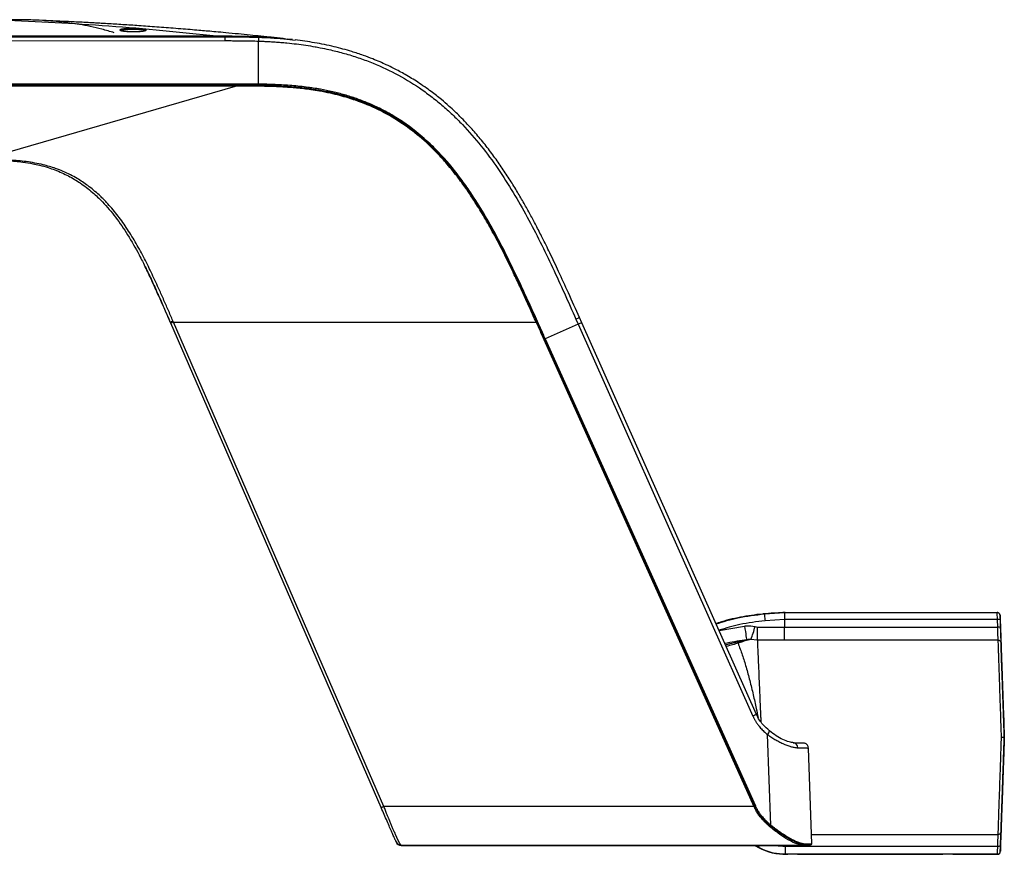
# Model space of a CAD drawing. Units: millimetres. Extents: x 617 to 1967, y 72 to 775.
# Drawn here: x 1618 to 1967, y 72 to 368 of the extents above; entities that cross this region are included whole.
import ezdxf

# ---------------------------------------------------------------- set-up
doc = ezdxf.new("R2010")
doc.units = ezdxf.units.MM

msp = doc.modelspace()

# ---------------------------------------------------------------- linework, layer by layer
at = {"color": 8, "linetype": 'Continuous', "lineweight": 25}
for p, q in [((1624.36, 367.44), (1624.01, 367.46)), ((1866.06, 151.22), (1875.12, 152.84)), ((1898.79, 79.01), (1964.93, 79.01))]:
    msp.add_line(p, q, dxfattribs=at)
at = {"color": 7, "linetype": 'Continuous', "lineweight": 25}
for p, q in [((1595.16, 360.21), (1691.01, 360.22)), ((1595.21, 361.56), (1691.01, 361.56)), ((1609.9, 362.09), (1688.05, 361.9)), ((1688.05, 361.9), (1688.47, 361.9)), ((1688.47, 361.9), (1693.67, 361.87)), ((1702.98, 344.81), (1702.95, 360.07)), ((1714.97, 360.58), (1713.24, 360.77)), ((1714.96, 360.58), (1713.24, 360.77)), ((1594.61, 344.52), (1694.75, 344.52)), ((1695.17, 344.85), (1594.62, 344.85)), ((1604.92, 318.06), (1694.75, 344.11)), ((1694.75, 344.52), (1695.17, 344.52)), ((1694.75, 344.11), (1694.75, 344.52)), ((1695.17, 344.52), (1695.17, 344.85)), ((1695.17, 344.11), (1695.17, 344.52)), ((1815.37, 261.57), (1816.18, 259.75)), ((1817.44, 260.29), (1816.63, 262.11)), ((1671.46, 260.99), (1671.66, 260.53)), ((1671.66, 260.53), (1671.84, 260.11)), ((1671.66, 260.53), (1671.66, 260.53)), ((1746.38, 88.53), (1671.84, 260.11)), ((1672.81, 260.53), (1672.63, 260.95)), ((1747.35, 88.95), (1672.81, 260.53)), ((1672.81, 260.53), (1801.25, 260.53)), ((1801.25, 260.53), (1801.28, 260.47)), ((1801.56, 260.6), (1801.77, 260.69)), ((1816.18, 259.75), (1804.51, 254.58)), ((1816.18, 259.75), (1878.05, 120.93)), ((1879.31, 121.48), (1817.44, 260.29)), ((1804.51, 254.58), (1804.31, 254.49)), ((1804.51, 254.58), (1878.94, 89.11)), ((1804.03, 254.36), (1878.43, 88.95)), ((1804.31, 254.49), (1878.71, 89.08)), ((1881.71, 157.12), (1881.65, 157.11)), ((1882.12, 157.15), (1889.27, 157.61)), ((1889.26, 157.61), (1889.27, 157.61)), ((1889.27, 157.61), (1964.6, 157.61)), ((1889.27, 157.61), (1889.27, 157.61)), ((1964.6, 157.59), (1964.6, 157.61)), ((1889.25, 155.13), (1882.34, 154.69)), ((1889.25, 155.13), (1889.25, 152.46)), ((1889.25, 155.13), (1889.25, 155.13)), ((1964.65, 155.13), (1889.25, 155.13)), ((1964.75, 152.46), (1964.65, 155.13)), ((1965.59, 156.68), (1965.59, 156.68)), ((1965.59, 156.65), (1965.59, 156.65)), ((1965.93, 146.82), (1965.59, 156.65)), ((1965.65, 155), (1965.74, 152.32)), ((1878.81, 152.63), (1879.74, 152.5)), ((1879.74, 152.5), (1889.25, 152.46)), ((1889.25, 152.46), (1889.25, 152.46)), ((1889.25, 152.46), (1964.75, 152.46)), ((1879.62, 147.83), (1877.32, 148.1)), ((1889.23, 147.79), (1879.62, 147.83)), ((1964.94, 147.79), (1889.23, 147.79)), ((1884.36, 82.35), (1883.24, 114.41)), ((1967.1, 113.46), (1967.1, 113.46)), ((1897.58, 109.6), (1897.72, 109.59)), ((1898.91, 75.66), (1897.72, 109.59)), ((1878.43, 88.95), (1747.35, 88.95)), ((1878.71, 89.08), (1878.73, 89.02)), ((1878.94, 89.11), (1878.73, 89.02)), ((1884.18, 82.14), (1884.36, 82.35)), ((1752.5, 75.42), (1752.5, 75.42)), ((1753.51, 75.14), (1895.89, 75.14)), ((1869.01, 75.14), (1753.51, 75.14)), ((1753.51, 75.14), (1753.51, 75.14)), ((1869.01, 75.14), (1869.01, 75.14)), ((1898.07, 75.14), (1874.57, 75.14)), ((1879.48, 74.71), (1878.86, 75.14)), ((1889.56, 74.9), (1964.76, 74.9)), ((1895.89, 75.14), (1895.32, 75.27)), ((1896.65, 75.69), (1896.42, 75.4)), ((1898.07, 75.14), (1898.07, 75.14)), ((1898.64, 75.39), (1898.91, 75.66)), ((1890.35, 71.98), (1889.55, 71.98)), ((1889.55, 71.98), (1889.55, 71.98)), ((1889.55, 71.98), (1889.56, 71.98)), ((1889.56, 71.98), (1890.37, 71.98)), ((1893.84, 71.98), (1945.37, 71.98)), ((1945.35, 71.98), (1893.86, 71.98)), ((1948.84, 71.98), (1964.69, 71.98)), ((1964.69, 71.98), (1948.86, 71.98)), ((1964.69, 71.98), (1964.69, 71.98)), ((1965.68, 72.94), (1965.68, 72.94))]:
    msp.add_line(p, q, dxfattribs=at)
at = {"color": 7, "linetype": 'Continuous', "lineweight": 25, "flags": 128}
for points in [[(1694.75, 344.11), (1644.67, 344.11), (1594.6, 344.11)], [(1695.17, 344.11), (1694.96, 344.11), (1694.75, 344.11)], [(1672.81, 260.53), (1672.6, 260.44), (1672.41, 260.36), (1672.25, 260.28), (1672.1, 260.22), (1671.99, 260.17), (1671.91, 260.14), (1671.86, 260.12), (1671.84, 260.11)], [(1882.12, 157.15), (1882.12, 157.11), (1882.13, 156.97), (1882.15, 156.75), (1882.18, 156.46), (1882.21, 156.09), (1882.25, 155.66), (1882.3, 155.19), (1882.34, 154.69)], [(1965.55, 156.88), (1965.56, 156.84), (1965.59, 156.65)], [(1965.59, 156.65), (1965.59, 156.62), (1965.59, 156.53), (1965.6, 156.38), (1965.61, 156.18), (1965.61, 155.93), (1965.62, 155.65), (1965.64, 155.33), (1965.65, 155)], [(1875.12, 152.84), (1875.25, 151.87), (1875.38, 150.95), (1875.49, 150.12), (1875.59, 149.39), (1875.68, 148.8), (1875.74, 148.35), (1875.78, 148.06), (1875.79, 147.94)], [(1964.94, 147.79), (1964.92, 148.22), (1964.9, 148.81), (1964.86, 149.56), (1964.83, 150.44), (1964.79, 151.41), (1964.75, 152.46)], [(1965.74, 152.32), (1965.78, 151.1), (1965.82, 149.97), (1965.86, 148.94), (1965.89, 148.07), (1965.91, 147.38), (1965.93, 146.88)], [(1895.72, 111.52), (1896.1, 111.48), (1896.45, 111.38)], [(1746.38, 88.53), (1746.4, 88.53), (1746.45, 88.56), (1746.53, 88.59), (1746.64, 88.64), (1746.78, 88.7), (1746.95, 88.77), (1747.14, 88.86), (1747.35, 88.95)], [(1964.76, 74.9), (1964.81, 76.01), (1964.85, 77.02), (1964.89, 77.87), (1964.91, 78.55), (1964.93, 79.01)], [(1965.76, 75.13), (1965.8, 76.43), (1965.84, 77.6), (1965.88, 78.6), (1965.91, 79.38), (1965.93, 79.93)], [(1965.93, 79.93), (1965.91, 79.38), (1965.88, 78.6), (1965.84, 77.6), (1965.8, 76.43), (1965.76, 75.13)], [(1889.55, 71.98), (1889.55, 72.03), (1889.55, 72.19), (1889.55, 72.44), (1889.55, 72.79), (1889.55, 73.22), (1889.56, 73.73), (1889.56, 74.29), (1889.56, 74.9)], [(1898.47, 75.25), (1898.47, 75.25), (1898.47, 75.25)], [(1964.69, 71.98), (1964.69, 72.05), (1964.7, 72.25), (1964.7, 72.58), (1964.72, 73.03), (1964.73, 73.58), (1964.75, 74.21), (1964.76, 74.9)], [(1965.68, 72.94), (1965.68, 72.99), (1965.69, 73.14), (1965.7, 73.39), (1965.71, 73.73), (1965.72, 74.14), (1965.74, 74.61), (1965.76, 75.13)], [(1965.76, 75.13), (1965.74, 74.61), (1965.72, 74.14), (1965.71, 73.73), (1965.7, 73.39), (1965.69, 73.14), (1965.68, 72.99), (1965.68, 72.94)], [(1890.37, 71.98), (1890.25, 71.98), (1890.14, 71.98), (1890.03, 71.98), (1889.93, 71.98), (1889.83, 71.98), (1889.73, 71.98), (1889.64, 71.98), (1889.55, 71.98)], [(1889.55, 71.98), (1889.63, 71.98), (1889.73, 71.98), (1889.82, 71.98), (1889.92, 71.98), (1890.03, 71.98), (1890.13, 71.98), (1890.24, 71.98), (1890.35, 71.98)], [(1893.86, 71.98), (1894.54, 71.98), (1895.07, 71.98), (1895.4, 71.98), (1895.51, 71.98), (1895.39, 71.98), (1895.06, 71.98), (1894.53, 71.98), (1893.84, 71.98)], [(1945.37, 71.98), (1944.68, 71.98), (1944.15, 71.98), (1943.82, 71.98), (1943.71, 71.98), (1943.82, 71.98), (1944.14, 71.98), (1944.67, 71.98), (1945.35, 71.98)], [(1948.86, 71.98), (1949.54, 71.98), (1950.07, 71.98), (1950.4, 71.98), (1950.51, 71.98), (1950.39, 71.98), (1950.06, 71.98), (1949.53, 71.98), (1948.84, 71.98)]]:
    msp.add_lwpolyline(points, dxfattribs=at)
at = {"color": 8, "linetype": 'Continuous', "lineweight": 25, "flags": 128}
for points in [[(1964.65, 155.13), (1964.64, 155.64), (1964.63, 156.11), (1964.62, 156.54), (1964.61, 156.91), (1964.61, 157.21), (1964.6, 157.43), (1964.6, 157.56), (1964.6, 157.59)], [(1878.83, 75.11), (1879.15, 74.91), (1879.48, 74.71)]]:
    msp.add_lwpolyline(points, dxfattribs=at)
at = {"color": 8, "linetype": 'Continuous', "lineweight": 25}
for centre, radius, start, end in [((1831.25, 226.6), 38.4, 112.3644, 114.4219), ((1832.19, 224.47), 38.74, 112.3739, 114.4134), ((1891.51, 91.55), 32.32, 112.1702, 114.6152), ((1881.76, 116), 2.18, 312.9874, 352.4316), ((1879.6, 75.84), 1.13, 263.6915, 318.1689)]:
    msp.add_arc(centre, radius, start, end, dxfattribs=at)
at = {"color": 7, "linetype": 'Continuous', "lineweight": 25}
for centre, radius, start, end in [((1843.23, 168.13), 101.49, 114.2595, 114.4329), ((1843.07, 168.61), 100.92, 114.289, 114.4633), ((1846.65, 160.5), 103.09, 114.2514, 114.4221), ((1964.95, 153.59), 1.57, 63.4431, 100.7441), ((1845.45, 161.12), 34.43, 337.7764, 345.7212), ((1767.97, 152.84), 111.77, 357.4282, 359.8253), ((1965.04, 150.92), 1.57, 63.4478, 100.7412), ((1872.07, 146.19), 0.916, 36.8122, 97.5434), ((1964.96, 146.82), 0.969, 3.4128, 91.566), ((1892.19, 109.73), 1.8, 359.9013, 84.3364), ((1895.72, 109.52), 2, 2, 29.5443), ((1916.32, 5.52), 91.63, 114.2361, 114.4282), ((1964.96, 79.98), 0.97, 268.5495, 356.6918), ((1753.51, 77.14), 2, 203.4805, 270), ((1889.53, 91.98), 20, 238.1158, 267.6369), ((1965.03, 76.01), 1.14, 256.5107, 309.8601), ((1964.69, 72.97), 0.994, 269.9997, 357.9997), ((1964.69, 72.97), 0.994, 269.9997, 357.9997)]:
    msp.add_arc(centre, radius, start, end, dxfattribs=at)
msp.add_ellipse((1892.11, 157.61), major_axis=(4.5, 0), ratio=0.000037, start_param=2.182522, end_param=2.252577, dxfattribs=at)
for points, knots in [([(1611.91, 367.65), (1624.6, 367.02), (1643.63, 366.07), (1669.02, 363.92), (1681.71, 362.57), (1688.05, 361.9)], [0, 0, 0, 0, 0.499971, 0.74998, 1, 1, 1, 1]), ([(1624.01, 367.46), (1623.68, 367.48), (1621.41, 367.6), (1617.38, 367.63), (1613.68, 367.64), (1611.91, 367.65)], [0, 0, 0, 0, 0.082835, 0.561876, 1, 1, 1, 1]), ([(1712.2, 360.89), (1711.47, 360.97), (1710.07, 361.13), (1707.98, 361.35), (1705.89, 361.57), (1703.23, 361.85), (1699.85, 362.19), (1695.71, 362.6), (1691.65, 362.98), (1688.06, 363.31), (1685.14, 363.58), (1682.4, 363.81), (1679.47, 364.06), (1676.21, 364.33), (1671.69, 364.69), (1666.2, 365.11), (1660.01, 365.55), (1654.26, 365.92), (1649.89, 366.19), (1646.75, 366.37), (1644.69, 366.49), (1642.61, 366.6), (1640.24, 366.73), (1637.28, 366.88), (1633.42, 367.07), (1628.89, 367.28), (1625.65, 367.41), (1624.01, 367.47)], [0, 0, 0, 0, 0.024722, 0.048005, 0.070976, 0.095785, 0.138478, 0.185831, 0.236894, 0.276561, 0.308075, 0.336817, 0.370197, 0.407655, 0.447888, 0.523908, 0.594649, 0.659256, 0.719559, 0.742892, 0.766212, 0.789584, 0.813723, 0.846532, 0.890179, 0.944651, 1, 1, 1, 1]), ([(1653.87, 363.94), (1653.85, 363.98), (1653.86, 364.05), (1654.06, 364.15), (1654.43, 364.25), (1654.94, 364.34), (1655.6, 364.41), (1656.38, 364.46), (1657.24, 364.5), (1658.15, 364.52), (1659.08, 364.52), (1659.99, 364.49), (1660.83, 364.45), (1661.58, 364.4), (1662.21, 364.32), (1662.7, 364.23), (1663.04, 364.13), (1663.21, 364.03), (1663.19, 363.92), (1663, 363.82), (1662.63, 363.71), (1662.11, 363.62), (1661.45, 363.54), (1660.67, 363.48), (1659.81, 363.44), (1658.91, 363.42), (1657.99, 363.42), (1657.09, 363.44), (1656.24, 363.49), (1655.48, 363.56), (1654.84, 363.64), (1654.34, 363.73), (1654.01, 363.83), (1653.9, 363.91), (1653.87, 363.94)], [0, 0, 0, 0, 0.0316261, 0.063019, 0.0942176, 0.1251805, 0.1561661, 0.1874273, 0.2188153, 0.2501841, 0.2815942, 0.3131008, 0.3444342, 0.37523, 0.4060187, 0.4373664, 0.468851, 0.5000319, 0.5310622, 0.5623076, 0.5936736, 0.6250629, 0.6564022, 0.687693, 0.7191111, 0.7499211, 0.7808625, 0.8119519, 0.8432661, 0.874889, 0.9064792, 0.9377798, 0.9689353, 1, 1, 1, 1]), ([(1654.09, 363.85), (1654.14, 363.87), (1654.31, 363.93), (1654.76, 364.04), (1655.58, 364.16), (1656.63, 364.23), (1657.68, 364.27), (1658.78, 364.28), (1660, 364.26), (1661.17, 364.19), (1661.94, 364.09), (1662.51, 363.99), (1662.78, 363.91), (1662.88, 363.84), (1662.89, 363.83)], [0, 0, 0, 0, 0.0357787, 0.1313826, 0.2503558, 0.3389614, 0.4274383, 0.5155974, 0.6039416, 0.724131, 0.8269691, 0.8668046, 0.9766337, 1, 1, 1, 1]), ([(1608.81, 361.98), (1622.17, 361.95), (1642.21, 361.9), (1665.59, 361.85), (1677.29, 361.82), (1683.13, 361.81), (1686.47, 361.8), (1688.14, 361.79), (1688.98, 361.79)], [0, 0, 0, 0, 0.5, 0.75, 0.875, 0.9375, 0.96875, 1, 1, 1, 1]), ([(1688.98, 361.79), (1690.27, 361.79), (1692.7, 361.79), (1695.14, 361.76), (1696.28, 361.74)], [0, 0, 0, 0, 0.53056, 1, 1, 1, 1]), ([(1691.01, 361.57), (1691.01, 361.54), (1691.01, 361.49), (1691.01, 361.34), (1691.01, 361.24), (1691.01, 361), (1691.01, 360.85), (1691.01, 360.55), (1691.01, 360.38), (1691.01, 360.22)], [0, 0, 0, 0, 0.25, 0.25, 0.5, 0.5, 0.75, 0.75, 1, 1, 1, 1]), ([(1691.01, 361.56), (1691.71, 361.56), (1693.09, 361.56), (1695.17, 361.56), (1697.22, 361.55), (1699.22, 361.52), (1701.15, 361.48), (1702.4, 361.44), (1703.02, 361.42)], [0, 0, 0, 0, 0.173471, 0.346548, 0.518618, 0.685757, 0.846397, 1, 1, 1, 1]), ([(1691.01, 360.22), (1691.49, 360.22), (1692.52, 360.22), (1694.18, 360.21), (1696.06, 360.2), (1698.16, 360.18), (1700.48, 360.14), (1702.1, 360.09), (1702.95, 360.07)], [0, 0, 0, 0, 0.120428, 0.259442, 0.416992, 0.593003, 0.787379, 1, 1, 1, 1]), ([(1693.67, 361.87), (1695.35, 361.85), (1698.88, 361.79), (1704.44, 361.56), (1709.58, 361.21), (1712.85, 360.8), (1714.1, 360.65)], [0, 0, 0, 0, 0.245706, 0.51795, 0.815529, 1, 1, 1, 1]), ([(1696.28, 361.74), (1697.34, 361.72), (1699.69, 361.68), (1703.58, 361.53), (1708.18, 361.27), (1711.47, 360.95), (1713.24, 360.78)], [0, 0, 0, 0, 0.186668, 0.415609, 0.686781, 1, 1, 1, 1]), ([(1703.02, 361.42), (1703.02, 361.4), (1703.01, 361.36), (1703, 361.22), (1703, 361.12), (1702.98, 360.87), (1702.98, 360.73), (1702.96, 360.41), (1702.96, 360.24), (1702.95, 360.07)], [0, 0, 0, 0, 0.25, 0.25, 0.5, 0.5, 0.75, 0.75, 1, 1, 1, 1]), ([(1702.95, 360.07), (1703.34, 360.05), (1704.2, 360.02), (1705.57, 359.96), (1707.15, 359.87), (1708.93, 359.76), (1710.9, 359.61), (1713.43, 359.38), (1717.48, 358.94), (1721.4, 358.36), (1725.22, 357.65), (1728.51, 356.96), (1732.82, 355.88), (1737.64, 354.43), (1743.91, 352.18), (1751.48, 348.74), (1758.61, 344.48), (1764.01, 340.58), (1767.91, 337.42), (1771.65, 334.06), (1776.38, 329.34), (1781.85, 323.03), (1787.8, 314.96), (1793.2, 306.51), (1799.81, 294.87), (1807.21, 279.88), (1812.65, 267.67), (1815.37, 261.57)], [0, 0, 0, 0, 0.007355, 0.015955, 0.0258, 0.036889, 0.049221, 0.062797, 0.084396, 0.125504, 0.136893, 0.156964, 0.188471, 0.21991, 0.251176, 0.313136, 0.375041, 0.406228, 0.437574, 0.468948, 0.500207, 0.562517, 0.624936, 0.687512, 0.750073, 0.875053, 1, 1, 1, 1]), ([(1816.63, 262.11), (1815.33, 265.03), (1812.89, 270.5), (1809.41, 278.15), (1806.32, 284.68), (1803.66, 290.1), (1801.33, 294.64), (1799.18, 298.68), (1796.99, 302.61), (1794.63, 306.67), (1792.07, 310.83), (1789.29, 315.06), (1786.33, 319.27), (1783.18, 323.42), (1779.9, 327.38), (1776.91, 330.68), (1774.44, 333.22), (1772.44, 335.16), (1770.26, 337.17), (1767.5, 339.54), (1763.84, 342.44), (1759.58, 345.42), (1755.12, 348.14), (1751.36, 350.17), (1748.36, 351.62), (1745.89, 352.73), (1743.2, 353.85), (1739.86, 355.11), (1735.3, 356.61), (1729.55, 358.16), (1722.87, 359.56), (1718.25, 360.16), (1715.95, 360.46)], [0, 0, 0, 0, 0.064287, 0.120683, 0.169174, 0.209731, 0.242339, 0.271755, 0.301951, 0.33295, 0.366266, 0.400338, 0.43487, 0.469809, 0.50521, 0.53849, 0.55943, 0.576435, 0.594572, 0.619236, 0.649733, 0.688584, 0.723803, 0.754972, 0.774661, 0.790853, 0.809474, 0.833397, 0.862678, 0.906146, 0.953391, 1, 1, 1, 1]), ([(1702.97, 344.07), (1702.51, 344.08), (1701.56, 344.09), (1700.08, 344.1), (1698.52, 344.11), (1696.88, 344.11), (1695.75, 344.11), (1695.17, 344.11)], [0, 0, 0, 0, 0.177521, 0.366462, 0.566672, 0.777943, 1, 1, 1, 1]), ([(1702.98, 344.81), (1702.98, 344.75), (1702.98, 344.64), (1702.98, 344.53), (1702.97, 344.48)], [0, 0, 0, 0, 0.500001, 1, 1, 1, 1]), ([(1702.97, 344.48), (1703.47, 344.47), (1704.51, 344.45), (1706.17, 344.41), (1708, 344.35), (1710.85, 344.23), (1713.83, 344.04), (1717.98, 343.67), (1723.32, 343.01), (1730.86, 341.56), (1738.63, 339.18), (1745.6, 336.18), (1751.09, 333.15), (1756.16, 329.77), (1760.54, 326.29), (1764.42, 322.73), (1767.33, 319.72), (1769.42, 317.38), (1771.67, 314.73), (1774.26, 311.44), (1777.09, 307.5), (1779.99, 303.13), (1783, 298.23), (1787.45, 290.35), (1793.78, 277.85), (1798.61, 267.13), (1801.53, 260.66)], [0, 0, 0, 0, 0.010575, 0.022433, 0.035568, 0.049977, 0.083694, 0.099721, 0.139476, 0.199009, 0.264545, 0.313562, 0.361849, 0.398976, 0.444239, 0.481928, 0.511858, 0.534252, 0.549175, 0.586598, 0.624113, 0.653225, 0.699325, 0.747422, 0.847561, 1, 1, 1, 1]), ([(1702.97, 344.07), (1702.97, 344.11), (1702.97, 344.17), (1702.97, 344.31), (1702.97, 344.39), (1702.97, 344.48)], [0, 0, 0, 0, 0.5, 0.5, 1, 1, 1, 1]), ([(1801.25, 260.53), (1800.59, 262), (1799.32, 264.82), (1797.39, 269.06), (1795.4, 273.38), (1792.92, 278.65), (1789.87, 284.9), (1786.42, 291.52), (1783.02, 297.55), (1780.16, 302.23), (1778.04, 305.48), (1776.56, 307.65), (1775.25, 309.49), (1772.99, 312.55), (1770.02, 316.25), (1765.5, 321.24), (1760.06, 326.36), (1753.13, 331.54), (1745.52, 335.89), (1739.24, 338.47), (1734.58, 339.98), (1731.61, 340.83), (1728.25, 341.64), (1724.83, 342.31), (1721.7, 342.8), (1718.97, 343.16), (1716.47, 343.42), (1713.75, 343.65), (1710.85, 343.84), (1707.85, 343.96), (1705.24, 344.03), (1703.65, 344.06), (1702.97, 344.07)], [0, 0, 0, 0, 0.034627, 0.06672, 0.100245, 0.13705, 0.19217, 0.250069, 0.297649, 0.341343, 0.368219, 0.381082, 0.397953, 0.416802, 0.463089, 0.500119, 0.561711, 0.623594, 0.686161, 0.749967, 0.76948, 0.791627, 0.816465, 0.844059, 0.866538, 0.884697, 0.90333, 0.920761, 0.943594, 0.965898, 0.985307, 1, 1, 1, 1]), ([(1801.77, 260.69), (1800.78, 262.89), (1798.38, 268.21), (1793.5, 278.8), (1788.09, 289.71), (1782.34, 299.86), (1778.17, 306.4), (1773.09, 313.48), (1768.47, 318.98), (1762.97, 324.46), (1758.56, 328.28), (1754.21, 331.41), (1750.1, 334), (1746.88, 335.76), (1742.41, 337.87), (1738.32, 339.51), (1733.47, 341.05), (1729.21, 342.14), (1725.47, 342.91), (1722.57, 343.38), (1720.15, 343.73), (1717.64, 344.03), (1714.72, 344.3), (1711.8, 344.51), (1708.86, 344.66), (1705.92, 344.76), (1703.96, 344.79), (1702.98, 344.81)], [0, 0, 0, 0, 0.051633, 0.124926, 0.249797, 0.312286, 0.374667, 0.415913, 0.498826, 0.528091, 0.582063, 0.623666, 0.642752, 0.685981, 0.702362, 0.748564, 0.780156, 0.811355, 0.84279, 0.861927, 0.874239, 0.895134, 0.916046, 0.936985, 0.957956, 0.978961, 1, 1, 1, 1]), ([(1672.63, 260.95), (1672.07, 262.25), (1670.95, 264.83), (1669.25, 268.71), (1667.26, 273.18), (1665.38, 277.24), (1663.58, 280.93), (1661.74, 284.55), (1659.32, 288.96), (1656.21, 293.98), (1652.86, 298.66), (1649.6, 302.5), (1646.17, 305.92), (1642.7, 308.81), (1639.24, 311.11), (1635.45, 313.19), (1631.46, 314.9), (1626.21, 316.44), (1620.79, 317.43), (1615.74, 317.87), (1611.59, 318.02), (1608.26, 318.06), (1606.04, 318.06), (1604.92, 318.06)], [0, 0, 0, 0, 0.043788, 0.087542, 0.131248, 0.195452, 0.22636, 0.25884, 0.321305, 0.382414, 0.441902, 0.499654, 0.538359, 0.592179, 0.639486, 0.667183, 0.72625, 0.773584, 0.836692, 0.896759, 0.930909, 0.965312, 1, 1, 1, 1]), ([(1604.92, 317.9), (1605.21, 317.9), (1605.9, 317.9), (1607.13, 317.89), (1608.41, 317.88), (1609.81, 317.86), (1611.19, 317.83), (1612.79, 317.77), (1614.64, 317.67), (1616.88, 317.51), (1619.76, 317.19), (1622.65, 316.72), (1625.64, 316.07), (1628.24, 315.35), (1630.88, 314.44), (1633.27, 313.45), (1635.6, 312.32), (1637.76, 311.12), (1640.66, 309.27), (1644.06, 306.66), (1648.28, 302.63), (1652.5, 297.62), (1656.79, 291.32), (1659.8, 286), (1661.89, 281.96), (1663.11, 279.52), (1664.3, 277.05), (1665.39, 274.71), (1666.39, 272.54), (1667.01, 271.15), (1667.3, 270.5)], [0, 0, 0, 0, 0.010275, 0.024333, 0.043492, 0.055367, 0.073587, 0.092372, 0.111719, 0.139106, 0.171735, 0.213772, 0.242467, 0.279699, 0.30903, 0.34081, 0.371146, 0.400191, 0.428054, 0.492478, 0.550907, 0.634092, 0.723095, 0.819379, 0.849564, 0.883618, 0.915824, 0.946175, 0.974658, 1, 1, 1, 1]), ([(1666.08, 273.17), (1665.66, 274.09), (1664.53, 276.59), (1663.32, 279.06), (1662.55, 280.63)], [0, 0, 0, 0, 0.366644, 1, 1, 1, 1]), ([(1665.78, 273.85), (1665.78, 273.86), (1665.77, 273.86), (1665.87, 273.66), (1666, 273.36), (1666.09, 273.17)], [0, 0, 0, 0, 0.139277, 0.457415, 1, 1, 1, 1]), ([(1671.66, 260.53), (1670.56, 263.08), (1668.74, 267.31), (1666.83, 271.5), (1666.07, 273.17)], [0, 0, 0, 0, 0.6023371, 1, 1, 1, 1]), ([(1671.66, 260.53), (1671.66, 260.53), (1671.68, 260.54), (1671.77, 260.58), (1671.84, 260.61), (1672.01, 260.68), (1672.12, 260.73), (1672.36, 260.83), (1672.49, 260.89), (1672.63, 260.95)], [0, 0, 0, 0, 0.25, 0.25, 0.5, 0.5, 0.75, 0.75, 1, 1, 1, 1]), ([(1801.53, 260.66), (1801.54, 260.65), (1801.55, 260.63), (1801.55, 260.61), (1801.56, 260.6)], [0, 0, 0, 0, 0.5, 1, 1, 1, 1]), ([(1881.65, 157.11), (1881.58, 157.1), (1878.9, 156.85), (1873.62, 156.02), (1868.11, 154.81), (1865.3, 153.78), (1864.97, 153.66)], [0, 0, 0, 0, 0.010982, 0.474361, 0.938891, 1, 1, 1, 1]), ([(1888.71, 157.59), (1887.64, 157.53), (1885.3, 157.43), (1882.97, 157.22), (1881.71, 157.12)], [0, 0, 0, 0, 0.458437, 1, 1, 1, 1]), ([(1881.71, 157.12), (1881.77, 157.12), (1881.91, 157.13), (1882.05, 157.15), (1882.12, 157.15)], [0, 0, 0, 0, 0.465272, 1, 1, 1, 1]), ([(1882.12, 157.15), (1882.05, 157.15), (1881.91, 157.13), (1881.77, 157.12), (1881.71, 157.12)], [0, 0, 0, 0, 0.534728, 1, 1, 1, 1]), ([(1889.27, 157.61), (1889.08, 157.6), (1888.77, 157.59), (1888.72, 157.59), (1888.71, 157.59)], [0, 0, 0, 0, 0.578455, 1, 1, 1, 1]), ([(1889.27, 157.61), (1889.27, 157.57), (1889.27, 157.51), (1889.27, 156.99), (1889.28, 156.23), (1889.29, 155.55), (1889.26, 155.18), (1889.25, 155.13)], [0, 0, 0, 0, 0.241547, 0.483096, 0.724659, 0.96626, 1, 1, 1, 1]), ([(1965.22, 157.38), (1965.22, 157.38), (1965.17, 157.48), (1964.92, 157.56), (1964.7, 157.59), (1964.6, 157.61)], [0, 0, 0, 0, 0.019749, 0.510023, 1, 1, 1, 1]), ([(1965.56, 156.85), (1965.52, 156.95), (1965.45, 157.16), (1965.22, 157.41), (1964.93, 157.57), (1964.71, 157.59), (1964.6, 157.59)], [0, 0, 0, 0, 0.248864, 0.498581, 0.749018, 1, 1, 1, 1]), ([(1875.12, 152.84), (1875.32, 152.87), (1876.55, 153.02), (1877.78, 152.81), (1878.81, 152.63)], [0, 0, 0, 0, 0.162376, 1, 1, 1, 1]), ([(1889.23, 147.79), (1889.23, 147.81), (1889.24, 148.07), (1889.24, 148.85), (1889.25, 150.5), (1889.25, 151.8), (1889.25, 152.46)], [0, 0, 0, 0, 0.02832, 0.376124, 0.688062, 1, 1, 1, 1]), ([(1871.95, 147.09), (1872.51, 147.23), (1873.65, 147.51), (1875.08, 147.8), (1875.79, 147.94)], [0, 0, 0, 0, 0.49843, 1, 1, 1, 1]), ([(1877.32, 148.1), (1876.96, 148.01), (1875.88, 147.75), (1874.35, 147.3), (1873.32, 146.92), (1872.8, 146.73)], [0, 0, 0, 0, 0.199014, 0.598394, 1, 1, 1, 1]), ([(1877.32, 148.1), (1876.88, 148.07), (1876.37, 148.04), (1875.87, 147.96), (1875.79, 147.94)], [0, 0, 0, 0, 0.840309, 1, 1, 1, 1]), ([(1966.1, 113.47), (1966.05, 114.94), (1965.95, 117.88), (1965.79, 122.77), (1965.61, 128.02), (1965.43, 133.4), (1965.26, 138.19), (1965.15, 141.55), (1965.06, 144.14), (1964.99, 146.16), (1964.96, 147.25), (1964.94, 147.79)], [0, 0, 0, 0, 0.097369, 0.194738, 0.328957, 0.463175, 0.597338, 0.731501, 0.791606, 0.895803, 1, 1, 1, 1]), ([(1965.93, 146.88), (1965.95, 146.18), (1966, 144.77), (1966.12, 141.53), (1966.26, 137.55), (1966.42, 132.88), (1966.6, 127.66), (1966.78, 122.55), (1966.95, 117.77), (1967.05, 114.9), (1967.1, 113.47)], [0, 0, 0, 0, 0.134082, 0.268164, 0.402243, 0.536323, 0.670459, 0.804595, 0.902297, 1, 1, 1, 1]), ([(1967.1, 113.47), (1967.03, 115.34), (1966.9, 119.09), (1966.71, 124.57), (1966.53, 129.72), (1966.37, 134.41), (1966.22, 138.51), (1966.1, 141.9), (1966.01, 144.47), (1965.96, 145.96), (1965.94, 146.7), (1965.93, 146.78), (1965.93, 146.82)], [0, 0, 0, 0, 0.107447, 0.214899, 0.322368, 0.429845, 0.53736, 0.644881, 0.752246, 0.859611, 0.929807, 1, 1, 1, 1]), ([(1878.05, 120.93), (1878.1, 120.82), (1878.21, 120.58), (1878.38, 120.24), (1878.56, 119.89), (1878.74, 119.56), (1878.94, 119.23), (1879.14, 118.9), (1879.35, 118.58), (1879.57, 118.26), (1879.79, 117.95), (1880.02, 117.65), (1880.35, 117.23), (1880.79, 116.7), (1881.37, 116.09), (1881.97, 115.5), (1882.59, 114.94), (1883.03, 114.58), (1883.24, 114.41)], [0, 0, 0, 0, 0.045769, 0.091428, 0.136993, 0.182478, 0.227897, 0.273264, 0.318587, 0.363878, 0.409143, 0.454391, 0.499626, 0.599736, 0.699836, 0.799929, 0.899997, 1, 1, 1, 1]), ([(1883.92, 115.71), (1883.1, 116.43), (1881.79, 117.59), (1880.28, 119.58), (1879.65, 120.83), (1879.31, 121.48)], [0, 0, 0, 0, 0.4407854, 0.7056396, 1, 1, 1, 1]), ([(1892.65, 111.49), (1892.08, 111.54), (1890.92, 111.65), (1888.67, 112.58), (1886.28, 113.94), (1884.71, 115.12), (1883.92, 115.71)], [0, 0, 0, 0, 0.2433338, 0.4912864, 0.74447, 1, 1, 1, 1]), ([(1883.24, 114.41), (1883.35, 114.33), (1883.63, 114.14), (1884.12, 113.8), (1884.77, 113.37), (1885.47, 112.92), (1886.17, 112.51), (1886.87, 112.12), (1887.79, 111.62), (1888.99, 111.05), (1890.16, 110.57), (1891.07, 110.26), (1891.7, 110.07), (1892.3, 109.93), (1892.87, 109.82), (1893.36, 109.76), (1893.72, 109.73), (1893.91, 109.72), (1893.99, 109.72)], [0, 0, 0, 0, 0.028997, 0.072066, 0.129503, 0.197629, 0.254759, 0.310819, 0.376392, 0.495063, 0.624779, 0.693903, 0.751351, 0.808341, 0.875978, 0.930481, 0.971825, 1, 1, 1, 1]), ([(1964.93, 79.01), (1964.96, 79.72), (1965, 81.12), (1965.11, 84.39), (1965.25, 88.43), (1965.41, 93.18), (1965.59, 98.52), (1965.75, 102.99), (1965.88, 106.78), (1965.98, 109.84), (1966.06, 112.26), (1966.1, 113.47)], [0, 0, 0, 0, 0.1329418, 0.2658837, 0.3988214, 0.5317594, 0.6647514, 0.7977438, 0.8412629, 0.9206313, 1, 1, 1, 1]), ([(1967.1, 113.47), (1967.04, 111.96), (1966.94, 108.95), (1966.77, 104.05), (1966.59, 98.9), (1966.41, 93.71), (1966.25, 89.08), (1966.11, 85.15), (1966, 81.97), (1965.95, 80.61), (1965.93, 79.93)], [0, 0, 0, 0, 0.101412, 0.202825, 0.335724, 0.468622, 0.601466, 0.734309, 0.867154, 1, 1, 1, 1]), ([(1965.93, 80.12), (1965.93, 80.12), (1965.93, 80.12), (1965.95, 80.49), (1966, 81.94), (1966.08, 84.32), (1966.19, 87.5), (1966.33, 91.43), (1966.49, 95.98), (1966.66, 101.03), (1966.83, 105.76), (1966.97, 109.94), (1967.06, 112.29), (1967.1, 113.47)], [0, 0, 0, 0, 0.005511, 0.113001, 0.220495, 0.32803, 0.435574, 0.543003, 0.65044, 0.757834, 0.86523, 0.932617, 1, 1, 1, 1]), ([(1967.1, 113.46), (1967.05, 112.23), (1966.97, 109.77), (1966.82, 105.48), (1966.65, 100.72), (1966.48, 95.69), (1966.32, 91.18), (1966.18, 87.29), (1966.07, 84.15), (1965.99, 81.85), (1965.94, 80.4), (1965.94, 80.21), (1965.93, 80.12)], [0, 0, 0, 0, 0.0706036, 0.1412101, 0.2485946, 0.3559785, 0.4633953, 0.5708052, 0.6781187, 0.785423, 0.8927139, 1, 1, 1, 1]), ([(1965.93, 79.93), (1965.95, 80.61), (1966, 81.98), (1966.11, 85.16), (1966.25, 89.08), (1966.41, 93.71), (1966.59, 98.9), (1966.77, 104.05), (1966.94, 108.95), (1967.04, 111.96), (1967.1, 113.46)], [0, 0, 0, 0, 0.132855, 0.265711, 0.398564, 0.531417, 0.664326, 0.797235, 0.898617, 1, 1, 1, 1]), ([(1966.1, 113.47), (1966.11, 113.47), (1966.18, 113.47), (1966.37, 113.47), (1966.64, 113.47), (1966.89, 113.47), (1967.06, 113.47), (1967.09, 113.47), (1967.1, 113.47)], [0, 0, 0, 0, 0.0155619, 0.1416917, 0.3563767, 0.5709796, 0.785479, 1, 1, 1, 1]), ([(1892.37, 111.52), (1892.45, 111.52), (1892.6, 111.52), (1892.82, 111.52), (1893.04, 111.52), (1893.24, 111.52), (1893.44, 111.52), (1893.63, 111.52), (1893.97, 111.52), (1894.4, 111.52), (1894.88, 111.52), (1895.25, 111.52), (1895.48, 111.52), (1895.6, 111.52), (1895.67, 111.52), (1895.71, 111.52), (1895.72, 111.52), (1895.72, 111.52)], [0, 0, 0, 0, 0.0357228, 0.0714326, 0.1071475, 0.1428854, 0.1786642, 0.2145016, 0.2504155, 0.375069, 0.4999693, 0.6247587, 0.7495576, 0.8122986, 0.8748901, 0.9374259, 1, 1, 1, 1]), ([(1897.66, 109.6), (1897.65, 109.78), (1897.62, 110.15), (1897.37, 110.67), (1896.98, 111.12), (1896.62, 111.29), (1896.44, 111.38)], [0, 0, 0, 0, 0.240051, 0.491567, 0.747665, 1, 1, 1, 1]), ([(1751.31, 77.19), (1751.3, 77.2), (1751.2, 77.43), (1750.84, 78.27), (1750.21, 79.71), (1749.41, 81.56), (1748.48, 83.69), (1747.46, 86.05), (1746.74, 87.69), (1746.38, 88.53)], [0, 0, 0, 0, 0.01304, 0.178861, 0.341537, 0.502863, 0.664914, 0.829978, 1, 1, 1, 1]), ([(1753.51, 75.14), (1753.5, 75.14), (1753.49, 75.14), (1753.46, 75.16), (1753.44, 75.18), (1753.41, 75.2), (1753.38, 75.23), (1753.35, 75.27), (1753.31, 75.32), (1753.28, 75.37), (1753.24, 75.42), (1753.2, 75.48), (1753.16, 75.55), (1753.12, 75.61), (1753.08, 75.69), (1753.04, 75.76), (1752.99, 75.84), (1752.95, 75.92), (1752.9, 76), (1752.85, 76.09), (1752.81, 76.18), (1752.76, 76.27), (1752.72, 76.36), (1752.67, 76.45), (1752.62, 76.54), (1752.57, 76.64), (1752.53, 76.73), (1752.48, 76.82), (1752.44, 76.92), (1752.39, 77.01), (1752.34, 77.1), (1752.3, 77.2), (1752.26, 77.29), (1752.21, 77.38), (1752.17, 77.47), (1752.13, 77.56), (1752.09, 77.65), (1752.05, 77.73), (1752.01, 77.82), (1751.97, 77.9), (1751.93, 77.98), (1751.9, 78.06), (1751.86, 78.13), (1751.83, 78.21), (1751.79, 78.28), (1751.76, 78.35), (1751.73, 78.41), (1751.7, 78.48), (1751.68, 78.54), (1751.65, 78.59), (1751.63, 78.65), (1751.6, 78.7), (1751.58, 78.75), (1751.56, 78.79), (1751.54, 78.83), (1751.53, 78.87), (1751.51, 78.91), (1751.5, 78.94), (1751.49, 78.96), (1751.47, 78.99), (1751.47, 79.01), (1751.46, 79.03), (1751.4, 79.15), (1751.27, 79.46), (1751.05, 79.96), (1750.8, 80.51), (1750.49, 81.24), (1750.09, 82.18), (1749.73, 83.05), (1749.5, 83.6), (1749.42, 83.81), (1749.31, 84.08), (1749.18, 84.39), (1749.03, 84.76), (1748.85, 85.19), (1748.66, 85.67), (1748.44, 86.21), (1748.2, 86.8), (1747.94, 87.46), (1747.65, 88.18), (1747.45, 88.69), (1747.35, 88.95)], [0, 0, 0, 0, 0.016454, 0.032587, 0.048404, 0.063907, 0.079101, 0.093991, 0.108578, 0.122867, 0.13686, 0.150562, 0.163974, 0.1771, 0.189942, 0.202503, 0.214786, 0.226792, 0.238525, 0.249985, 0.261177, 0.272101, 0.282759, 0.293154, 0.303287, 0.31316, 0.322775, 0.332132, 0.341235, 0.350083, 0.358679, 0.367024, 0.375119, 0.382964, 0.390562, 0.397913, 0.405018, 0.411877, 0.418493, 0.424864, 0.430993, 0.436879, 0.442524, 0.447928, 0.453091, 0.458013, 0.462695, 0.467138, 0.471342, 0.475307, 0.479033, 0.48252, 0.485769, 0.488779, 0.491552, 0.494087, 0.496383, 0.498442, 0.500263, 0.501847, 0.503192, 0.504301, 0.505171, 0.527221, 0.56362, 0.596104, 0.6235, 0.684407, 0.745613, 0.753671, 0.764053, 0.776768, 0.791831, 0.809257, 0.829069, 0.851292, 0.875959, 0.903109, 0.932792, 0.965065, 1, 1, 1, 1]), ([(1878.45, 88.89), (1878.5, 88.91), (1878.59, 88.95), (1878.68, 88.99), (1878.73, 89.02)], [0, 0, 0, 0, 0.499961, 1, 1, 1, 1]), ([(1883.93, 81.88), (1883.81, 81.98), (1883.58, 82.18), (1883.24, 82.48), (1882.9, 82.78), (1882.58, 83.09), (1882.27, 83.4), (1881.97, 83.71), (1881.68, 84.02), (1881.39, 84.34), (1881.12, 84.65), (1880.86, 84.97), (1880.54, 85.38), (1880.17, 85.88), (1879.76, 86.47), (1879.38, 87.07), (1879.04, 87.68), (1878.73, 88.28), (1878.54, 88.69), (1878.45, 88.89)], [0, 0, 0, 0, 0.051783, 0.102895, 0.15334, 0.203124, 0.252253, 0.300733, 0.34857, 0.395772, 0.442345, 0.488295, 0.533632, 0.615584, 0.695771, 0.774247, 0.85107, 0.926299, 1, 1, 1, 1]), ([(1878.94, 89.11), (1878.99, 89), (1879.09, 88.78), (1879.26, 88.45), (1879.43, 88.12), (1879.61, 87.79), (1879.8, 87.47), (1880, 87.15), (1880.21, 86.83), (1880.43, 86.51), (1880.66, 86.19), (1880.89, 85.87), (1881.24, 85.43), (1881.71, 84.88), (1882.32, 84.22), (1882.96, 83.57), (1883.64, 82.95), (1884.12, 82.55), (1884.36, 82.35)], [0, 0, 0, 0, 0.041646, 0.08356, 0.12577, 0.168303, 0.211187, 0.254449, 0.298113, 0.342205, 0.386749, 0.431769, 0.477287, 0.578607, 0.681324, 0.785658, 0.891818, 1, 1, 1, 1]), ([(1896.42, 75.4), (1896.36, 75.4), (1896.24, 75.41), (1896.05, 75.42), (1895.82, 75.45), (1895.57, 75.49), (1895.12, 75.58), (1894.59, 75.72), (1893.53, 76.1), (1892.35, 76.64), (1890.67, 77.56), (1889.18, 78.48), (1887.83, 79.4), (1886.89, 80.06), (1886.21, 80.57), (1885.53, 81.08), (1884.85, 81.61), (1884.41, 81.97), (1884.18, 82.14)], [0, 0, 0, 0, 0.020498, 0.043347, 0.068548, 0.096109, 0.126047, 0.206989, 0.251191, 0.413913, 0.50156, 0.644566, 0.750446, 0.800521, 0.85051, 0.900422, 0.950255, 1, 1, 1, 1]), ([(1884.36, 82.35), (1884.5, 82.25), (1884.76, 82.04), (1885.16, 81.74), (1885.55, 81.44), (1885.94, 81.15), (1886.32, 80.87), (1886.7, 80.6), (1887.07, 80.33), (1887.44, 80.07), (1888.26, 79.5), (1889.52, 78.67), (1891.19, 77.66), (1892.76, 76.83), (1893.9, 76.34), (1894.62, 76.09), (1895, 75.97), (1895.37, 75.87), (1895.72, 75.79), (1896.05, 75.73), (1896.36, 75.7), (1896.55, 75.69), (1896.65, 75.69)], [0, 0, 0, 0, 0.029335, 0.058301, 0.086902, 0.115142, 0.143026, 0.170559, 0.197744, 0.224587, 0.251093, 0.378973, 0.500604, 0.627034, 0.749834, 0.78638, 0.822575, 0.858466, 0.894104, 0.929537, 0.964819, 1, 1, 1, 1]), ([(1751.31, 77.19), (1751.41, 76.95), (1751.63, 76.45), (1751.66, 76.38), (1751.67, 76.35)], [0, 0, 0, 0, 0.471262, 1, 1, 1, 1]), ([(1751.49, 76.86), (1751.56, 76.71), (1751.78, 76.27), (1752.25, 75.58), (1752.73, 75.34), (1753, 75.21)], [0, 0, 0, 0, 0.200481, 0.564082, 1, 1, 1, 1]), ([(1874.57, 75.14), (1874.49, 75.14), (1874.33, 75.14), (1874.1, 75.14), (1873.87, 75.14), (1873.64, 75.14), (1873.41, 75.14), (1873.18, 75.14), (1872.96, 75.14), (1872.74, 75.14), (1872.52, 75.14), (1872.3, 75.14), (1872.09, 75.14), (1871.89, 75.14), (1871.69, 75.14), (1871.49, 75.14), (1871.14, 75.14), (1870.41, 75.14), (1869.81, 75.14), (1869.44, 75.14), (1869.28, 75.14), (1869.16, 75.14), (1869.08, 75.14), (1869.02, 75.14), (1869.02, 75.14), (1869.01, 75.14)], [0, 0, 0, 0, 0.026892, 0.053743, 0.080561, 0.107352, 0.13412, 0.16087, 0.187603, 0.214321, 0.241024, 0.267712, 0.294385, 0.321043, 0.347686, 0.374314, 0.400928, 0.495052, 0.699149, 0.749296, 0.799461, 0.849623, 0.899766, 0.949887, 1, 1, 1, 1]), ([(1889.55, 71.98), (1888.14, 72.07), (1885.68, 72.22), (1882.27, 73.25), (1880.42, 74.22), (1879.48, 74.71)], [0, 0, 0, 0, 0.399063, 0.694852, 1, 1, 1, 1]), ([(1895.89, 75.14), (1895.99, 75.14), (1896.09, 75.17), (1896.27, 75.26), (1896.35, 75.32), (1896.42, 75.4)], [0, 0, 0, 0, 0.5, 0.5, 1, 1, 1, 1]), ([(1895.89, 75.14), (1895.96, 75.14), (1896.09, 75.14), (1896.28, 75.14), (1896.46, 75.14), (1896.64, 75.14), (1896.8, 75.14), (1896.95, 75.14), (1897.09, 75.14), (1897.23, 75.14), (1897.35, 75.14), (1897.46, 75.14), (1897.57, 75.14), (1897.66, 75.14), (1897.75, 75.14), (1897.82, 75.14), (1897.89, 75.14), (1897.94, 75.14), (1897.99, 75.14), (1898.02, 75.14), (1898.05, 75.14), (1898.06, 75.14), (1898.06, 75.14), (1898.07, 75.14)], [0, 0, 0, 0, 0.048251, 0.096389, 0.144424, 0.192364, 0.240216, 0.287988, 0.335689, 0.383326, 0.430905, 0.478436, 0.525923, 0.573376, 0.6208, 0.668203, 0.715591, 0.762972, 0.810352, 0.857737, 0.905136, 0.952555, 1, 1, 1, 1]), ([(1898.64, 75.39), (1898.64, 75.39), (1898.64, 75.39), (1898.62, 75.39), (1898.6, 75.39), (1898.57, 75.39), (1898.53, 75.39), (1898.49, 75.39), (1898.44, 75.39), (1898.39, 75.4), (1898.33, 75.4), (1898.27, 75.4), (1898.21, 75.4), (1898.14, 75.4), (1898.04, 75.4), (1897.9, 75.4), (1897.69, 75.4), (1897.44, 75.4), (1897.15, 75.4), (1896.81, 75.4), (1896.55, 75.4), (1896.42, 75.4)], [0, 0, 0, 0, 0.046183, 0.091072, 0.134675, 0.177001, 0.218056, 0.257847, 0.296378, 0.333654, 0.369679, 0.404457, 0.43799, 0.470281, 0.501331, 0.573685, 0.65029, 0.731178, 0.816387, 0.905972, 1, 1, 1, 1]), ([(1896.65, 75.69), (1896.72, 75.69), (1896.86, 75.69), (1897.06, 75.69), (1897.25, 75.68), (1897.44, 75.68), (1897.61, 75.68), (1897.78, 75.68), (1897.93, 75.68), (1898.08, 75.68), (1898.21, 75.68), (1898.35, 75.67), (1898.49, 75.67), (1898.63, 75.67), (1898.74, 75.67), (1898.83, 75.67), (1898.89, 75.66), (1898.9, 75.66), (1898.91, 75.66)], [0, 0, 0, 0, 0.04833, 0.097032, 0.146103, 0.195546, 0.24536, 0.295546, 0.346102, 0.397031, 0.448331, 0.500003, 0.570677, 0.646414, 0.727215, 0.813079, 0.904008, 1, 1, 1, 1]), ([(1898.64, 75.39), (1898.57, 75.31), (1898.48, 75.25), (1898.28, 75.16), (1898.17, 75.14), (1898.07, 75.14)], [0, 0, 0, 0, 0.5, 0.5, 1, 1, 1, 1]), ([(1898.46, 75.26), (1898.42, 75.24), (1898.3, 75.15), (1898.16, 75.15), (1898.07, 75.14)], [0, 0, 0, 0, 0.2964506, 1, 1, 1, 1]), ([(1964.69, 72), (1964.79, 72), (1964.97, 72.02), (1965.21, 72.14), (1965.38, 72.28), (1965.49, 72.42), (1965.6, 72.65), (1965.63, 72.93), (1965.68, 73.51), (1965.71, 74.28), (1965.73, 74.8), (1965.74, 75.08)], [0, 0, 0, 0, 0.062942, 0.117444, 0.165066, 0.20787, 0.248528, 0.387991, 0.648972, 0.813041, 1, 1, 1, 1]), ([(1889.55, 71.98), (1889.32, 71.98), (1888.88, 71.99), (1888.71, 71.99), (1888.71, 71.99), (1888.71, 71.99)], [0, 0, 0, 0, 0.468795, 0.937581, 1, 1, 1, 1]), ([(1888.71, 71.99), (1888.74, 71.99), (1888.82, 71.99), (1889.24, 71.98), (1889.51, 71.98), (1889.55, 71.98)], [0, 0, 0, 0, 0.470531, 0.941046, 1, 1, 1, 1]), ([(1893.86, 71.98), (1893.51, 71.99), (1892.82, 72), (1891.65, 72.01), (1890.83, 71.98), (1890.43, 71.98), (1890.35, 71.98)], [0, 0, 0, 0, 0.3109946, 0.6220018, 0.9316765, 1, 1, 1, 1]), ([(1948.86, 71.98), (1948.51, 71.99), (1947.82, 72), (1946.65, 72.01), (1945.83, 71.98), (1945.43, 71.98), (1945.35, 71.98)], [0, 0, 0, 0, 0.311024, 0.622031, 0.931705, 1, 1, 1, 1])]:
    msp.add_open_spline(points, degree=3, knots=knots, dxfattribs=at)
at = {"color": 8, "linetype": 'Continuous', "lineweight": 25}
for points, knots in [([(1651.84, 363.01), (1650.38, 363.45), (1647.57, 364.29), (1643.45, 365.24), (1639.68, 365.95), (1636.28, 366.46), (1632.89, 366.87), (1629.67, 367.18), (1627.44, 367.28), (1626.46, 367.33)], [0, 0, 0, 0, 0.176835, 0.341375, 0.490274, 0.623436, 0.740835, 0.886414, 1, 1, 1, 1]), ([(1703.02, 361.42), (1704.43, 361.36), (1707.43, 361.24), (1711.74, 360.94), (1714.64, 360.61), (1715.95, 360.45)], [0, 0, 0, 0, 0.325803, 0.694124, 1, 1, 1, 1]), ([(1667.3, 270.5), (1667.32, 270.46), (1667.62, 269.79), (1668.58, 267.61), (1669.95, 264.47), (1671.03, 261.97), (1671.46, 260.99)], [0, 0, 0, 0, 0.010375, 0.212908, 0.68971, 1, 1, 1, 1]), ([(1864.99, 153.61), (1867.57, 154.4), (1873.16, 156.09), (1878.98, 156.78), (1882.12, 157.15)], [0, 0, 0, 0, 0.4597833, 1, 1, 1, 1]), ([(1882.34, 154.69), (1879.35, 154.34), (1873.81, 153.69), (1868.46, 152.08), (1866.01, 151.34)], [0, 0, 0, 0, 0.53965, 1, 1, 1, 1]), ([(1875.79, 147.94), (1875.55, 147.91), (1872.98, 147.55), (1870.42, 147.07), (1868.1, 146.64)], [0, 0, 0, 0, 0.0925466, 1, 1, 1, 1]), ([(1868.29, 146.22), (1868.91, 146.36), (1870.38, 146.71), (1871.37, 146.95), (1871.95, 147.09)], [0, 0, 0, 0, 0.4185629, 1, 1, 1, 1]), ([(1872.8, 146.73), (1872.21, 146.57), (1871.07, 146.27), (1869.38, 145.82), (1868.56, 145.6)], [0, 0, 0, 0, 0.518537, 1, 1, 1, 1]), ([(1872.8, 146.73), (1873.3, 145.39), (1874.29, 142.69), (1875.65, 138.3), (1876.95, 133.6), (1878.14, 128.67), (1879.11, 124.24), (1879.67, 121.49), (1879.89, 120.43)], [0, 0, 0, 0, 0.182618, 0.366034, 0.548657, 0.730184, 0.896201, 1, 1, 1, 1]), ([(1879.62, 147.83), (1879.63, 147.76), (1879.65, 147.08), (1879.72, 145.39), (1879.86, 142.11), (1880.04, 138.02), (1880.25, 133.19), (1880.45, 128.52), (1880.64, 124.31), (1880.77, 121.33), (1880.85, 119.5), (1880.88, 118.88)], [0, 0, 0, 0, 0.015466, 0.165233, 0.31295, 0.464832, 0.616966, 0.769099, 0.861204, 0.95331, 1, 1, 1, 1]), ([(1893.99, 109.72), (1894.5, 109.71), (1895.55, 109.7), (1896.69, 109.67), (1897.44, 109.64), (1897.54, 109.61), (1897.58, 109.6)], [0, 0, 0, 0, 0.255548, 0.526365, 0.814842, 1, 1, 1, 1]), ([(1895.32, 75.27), (1894.76, 75.35), (1893.43, 75.56), (1890.64, 77.02), (1887.33, 79.14), (1885.12, 80.92), (1883.93, 81.88)], [0, 0, 0, 0, 0.195842, 0.468167, 0.71294, 1, 1, 1, 1]), ([(1886.05, 75.14), (1886.1, 75.13), (1887.25, 74.92), (1888.42, 74.91), (1889.56, 74.9)], [0, 0, 0, 0, 0.040349, 1, 1, 1, 1])]:
    msp.add_open_spline(points, degree=3, knots=knots, dxfattribs=at)
at = {"color": 7, "linetype": 'Continuous', "lineweight": 25}
for points in [[(1688.98, 361.8), (1689.66, 361.72), (1690.33, 361.64), (1691.01, 361.56)], [(1702.98, 344.81), (1700.38, 344.85), (1697.77, 344.85), (1695.17, 344.85)], [(1695.17, 344.52), (1697.77, 344.52), (1700.38, 344.51), (1702.97, 344.48)], [(1801.28, 260.47), (1802.2, 258.44), (1803.11, 256.4), (1804.03, 254.36)], [(1801.56, 260.6), (1802.48, 258.56), (1803.39, 256.53), (1804.31, 254.49)], [(1804.51, 254.58), (1803.6, 256.62), (1802.68, 258.66), (1801.77, 260.69)], [(1878.45, 88.89), (1878.44, 88.91), (1878.43, 88.93), (1878.43, 88.95)], [(1878.73, 89.02), (1879.83, 86.54), (1881.71, 84.17), (1884.18, 82.14)], [(1883.93, 81.88), (1884, 81.95), (1884.09, 82.04), (1884.18, 82.14)]]:
    msp.add_open_spline(points, degree=3, dxfattribs=at)

doc.saveas('drawing.dxf')
